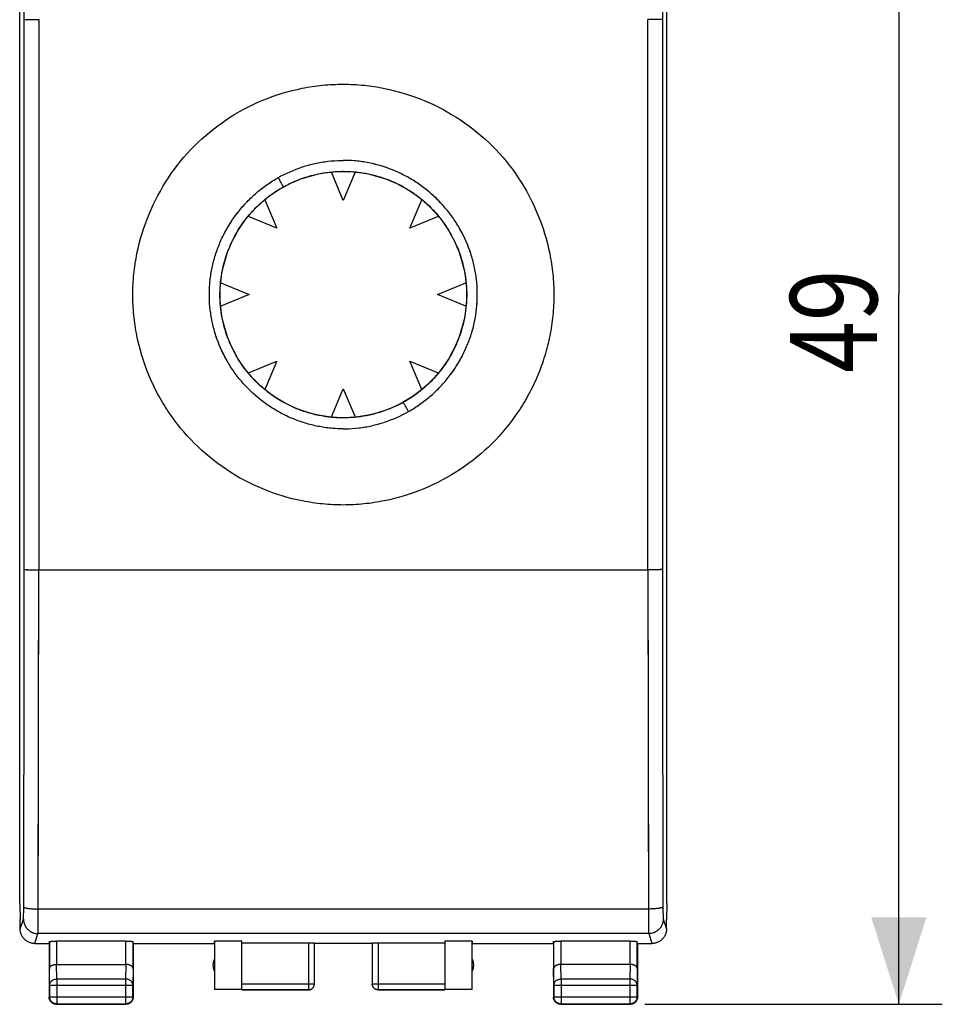
# Model space of a CAD drawing. Extents: x -35.2 to 43.1, y -24.3 to 43.4.
# Drawn here: x 11.3 to 43.1, y -24.3 to 9.7 of the extents above; entities that cross this region are included whole.
import ezdxf

# ---------------------------------------------------------------- set-up
doc = ezdxf.new("R2010")
doc.units = 0
doc.header["$LTSCALE"] = 16.335
doc.layers.get('0').update_dxf_attribs({"linetype": 'CONTINUOUS'})
doc.styles.get("Standard").update_dxf_attribs({"font": 'txt', "width": 0.8})
doc.dimstyles.new('DIMSTYLE_2', dxfattribs={"dimtxt": 3, "dimasz": 3, "dimexe": 0.18, "dimexo": 0.0625, "dimgap": 0.09, "dimtad": 1, "dimtxsty": 'STANDARD', "dimcen": 0.09, "dimazin": 3, "dimtfac": 1, "dimtofl": 0, "dimtmove": 0, "dimatfit": 3, "dimtolj": 1})

# ---------------------------------------------------------------- blocks, each defined once
blk = doc.blocks.new('*D3')
at = {"color": 7, "linetype": 'CONTINUOUS'}
for p, q in [((32.866, 24.689), (43.133, 24.689)), ((41.633, 24.689), (41.633, 0.189)), ((41.633, -24.311), (41.633, 0.189)), ((32.866, -24.311), (43.133, -24.311))]:
    blk.add_line(p, q, dxfattribs=at)
for points in [[(42.583, 21.689), (41.633, 24.689), (40.683, 21.689)], [(40.683, -21.311), (41.633, -24.311), (42.583, -21.311)]]:
    blk.add_solid(points, dxfattribs=at)
at = {"color": 7, "linetype": 'CONTINUOUS', "width": 0.785714}
blk.add_text('49', height=3, rotation=90, dxfattribs=at).set_placement((40.883, -2.514))

msp = doc.modelspace()

# ---------------------------------------------------------------- linework, layer by layer
at = {"color": 7, "linetype": 'CONTINUOUS'}
for p, q in [((11.3, -20.834), (11.3, 21.211)), ((33.633, -20.834), (33.633, 21.211)), ((22.466, 3.439), (22.062, 4.413)), ((22.87, 4.413), (22.466, 3.439)), ((19.763, 3.465), (20.168, 2.487)), ((24.764, 2.487), (25.17, 3.465)), ((20.168, 2.487), (19.196, 2.889)), ((25.737, 2.889), (24.764, 2.487)), ((18.242, 0.592), (19.216, 0.189)), ((25.716, 0.189), (26.69, 0.592)), ((19.216, 0.189), (18.242, -0.215)), ((26.69, -0.215), (25.716, 0.189)), ((19.196, -2.512), (20.168, -2.11)), ((20.168, -2.11), (19.763, -3.088)), ((24.764, -2.11), (25.737, -2.512)), ((25.17, -3.088), (24.764, -2.11)), ((22.062, -4.036), (22.466, -3.061)), ((22.466, -3.061), (22.87, -4.036)), ((11.3, -20.834), (11.316, -21.383)), ((33.633, -20.834), (33.616, -21.383)), ((11.316, -21.411), (11.316, -21.383)), ((11.316, -21.711), (11.316, -21.411)), ((33.617, -21.411), (33.616, -21.383)), ((33.617, -21.711), (33.617, -21.411)), ((11.816, -22.211), (12.316, -22.211)), ((12.316, -22.211), (12.323, -22.146)), ((12.316, -22.211), (12.316, -24.061)), ((12.323, -22.146), (12.323, -23.078)), ((14.959, -22.133), (12.573, -22.133)), ((15.209, -23.078), (15.209, -22.146)), ((15.216, -22.211), (15.209, -22.146)), ((15.216, -22.211), (18.016, -22.211)), ((15.216, -22.211), (15.216, -24.061)), ((18.016, -22.211), (18.025, -22.133)), ((18.966, -22.133), (18.025, -22.133)), ((18.025, -22.133), (18.025, -23.803)), ((18.966, -23.803), (18.966, -22.133)), ((18.966, -22.185), (21.266, -22.185)), ((21.466, -23.61), (21.466, -22.196)), ((23.466, -22.211), (21.466, -22.211)), ((23.466, -22.196), (23.466, -23.61)), ((23.666, -22.185), (25.966, -22.185)), ((26.907, -22.133), (25.966, -22.133)), ((25.966, -22.133), (25.966, -23.803)), ((26.907, -22.133), (26.916, -22.211)), ((26.907, -23.803), (26.907, -22.133)), ((26.916, -22.211), (29.716, -22.211)), ((29.716, -22.211), (29.723, -22.146)), ((29.716, -22.211), (29.716, -24.061)), ((29.723, -22.146), (29.723, -23.078)), ((32.359, -22.133), (29.973, -22.133)), ((32.609, -23.078), (32.609, -22.146)), ((32.616, -22.211), (32.609, -22.146)), ((32.616, -22.211), (33.117, -22.211)), ((32.616, -22.211), (32.616, -24.061)), ((12.573, -22.934), (14.959, -22.934)), ((32.359, -22.934), (29.973, -22.934)), ((12.329, -23.656), (12.329, -24.048)), ((15.203, -24.048), (15.203, -23.656)), ((29.729, -23.656), (29.729, -24.048)), ((32.603, -24.048), (32.603, -23.656)), ((18.966, -23.803), (18.025, -23.803)), ((18.966, -23.81), (21.266, -23.81)), ((21.266, -23.811), (18.966, -23.811)), ((23.666, -23.81), (25.966, -23.81)), ((25.966, -23.811), (23.666, -23.811)), ((26.907, -23.803), (25.966, -23.803)), ((12.566, -24.311), (14.966, -24.311)), ((12.579, -24.298), (14.953, -24.298)), ((29.966, -24.311), (32.366, -24.311)), ((29.979, -24.298), (32.353, -24.298))]:
    msp.add_line(p, q, dxfattribs=at)
at = {"color": 9, "linetype": 'CONTINUOUS'}
for p, q in [((11.955, 9.689), (11.955, -9.311)), ((32.977, -9.311), (32.977, 9.689)), ((11.938, -21.022), (11.955, -9.311)), ((11.955, -9.311), (32.977, -9.311)), ((32.977, -9.311), (32.994, -21.022)), ((32.994, -21.022), (11.938, -21.022)), ((11.317, -21.711), (11.43, -21.372)), ((33.502, -21.372), (33.615, -21.711)), ((11.817, -22.211), (11.93, -21.872)), ((33.002, -21.872), (11.93, -21.872)), ((33.002, -21.872), (33.116, -22.211)), ((12.573, -22.133), (12.573, -22.934)), ((14.959, -22.934), (14.959, -22.133)), ((21.266, -22.185), (21.266, -23.811)), ((23.666, -22.185), (23.666, -23.811)), ((29.973, -22.133), (29.973, -22.934)), ((32.359, -22.934), (32.359, -22.133)), ((12.329, -23.656), (12.323, -23.078)), ((12.579, -23.439), (12.574, -22.934)), ((14.958, -22.934), (14.953, -23.439)), ((15.209, -23.078), (15.203, -23.656)), ((29.729, -23.656), (29.723, -23.078)), ((29.979, -23.439), (29.974, -22.934)), ((32.358, -22.934), (32.353, -23.439)), ((32.609, -23.078), (32.603, -23.656)), ((14.953, -23.439), (12.579, -23.439)), ((12.579, -23.439), (12.579, -24.298)), ((14.953, -23.439), (14.953, -24.298)), ((32.353, -23.439), (29.979, -23.439)), ((29.979, -23.439), (29.979, -24.298)), ((32.353, -23.439), (32.353, -24.298)), ((12.329, -23.656), (15.203, -23.656)), ((18.966, -23.61), (21.466, -23.61)), ((23.466, -23.61), (25.966, -23.61)), ((29.729, -23.656), (32.603, -23.656)), ((12.329, -24.048), (12.316, -24.061)), ((12.329, -24.048), (15.203, -24.048)), ((15.203, -24.048), (15.216, -24.061)), ((29.729, -24.048), (29.716, -24.061)), ((29.729, -24.048), (32.603, -24.048)), ((32.603, -24.048), (32.616, -24.061)), ((12.579, -24.298), (12.566, -24.311)), ((14.953, -24.298), (14.966, -24.311)), ((29.979, -24.298), (29.966, -24.311)), ((32.353, -24.298), (32.366, -24.311))]:
    msp.add_line(p, q, dxfattribs=at)
at = {"color": 7, "linetype": 'CONTINUOUS'}
msp.add_circle((22.466, 0.189), 4.25, dxfattribs=at)
for centre, start, end in [((18.466, -22.961), 154.1581, 205.8419), ((26.466, -22.961), 334.1581, 25.8419)]:
    msp.add_arc(centre, 0.5, start, end, dxfattribs=at)
at = {"color": 9, "linetype": 'CONTINUOUS'}
for points, knots in [([(11.455, 9.679), (11.455, 10.458), (11.454, 12.016), (11.452, 14.351), (11.448, 16.681), (11.444, 19.005), (11.44, 20.552), (11.438, 21.325)], [0, 0, 0, 0, 0.200747, 0.401257, 0.601394, 0.80102, 1, 1, 1, 1]), ([(33.494, 21.325), (33.492, 20.552), (33.488, 19.005), (33.484, 16.681), (33.481, 14.351), (33.478, 12.016), (33.477, 10.458), (33.477, 9.679)], [0, 0, 0, 0, 0.19898, 0.398606, 0.598743, 0.799253, 1, 1, 1, 1]), ([(11.455, 9.679), (11.456, 9.68), (11.464, 9.68), (11.476, 9.682), (11.498, 9.683), (11.527, 9.684), (11.564, 9.685), (11.607, 9.686), (11.655, 9.687), (11.709, 9.687), (11.767, 9.688), (11.828, 9.688), (11.891, 9.689), (11.934, 9.689), (11.955, 9.689)], [0, 0, 0, 0, 0.010893, 0.038158, 0.081471, 0.14013, 0.213162, 0.299352, 0.397258, 0.505244, 0.621505, 0.744097, 0.87097, 1, 1, 1, 1]), ([(11.455, 9.679), (11.459, 9.684), (11.476, 9.68), (11.498, 9.684), (11.528, 9.684), (11.564, 9.685), (11.607, 9.686), (11.655, 9.687), (11.709, 9.687), (11.767, 9.688), (11.828, 9.688), (11.891, 9.689), (11.934, 9.689), (11.955, 9.689)], [0, 0, 0, 0, 0.038086, 0.081402, 0.140065, 0.213104, 0.299299, 0.397213, 0.505207, 0.621477, 0.744078, 0.87096, 1, 1, 1, 1]), ([(11.455, -9.302), (11.456, -7.72), (11.457, -4.557), (11.457, 0.189), (11.457, 4.934), (11.456, 8.097), (11.455, 9.679)], [0, 0, 0, 0, 0.249996, 0.5, 0.750004, 1, 1, 1, 1]), ([(33.477, 9.679), (33.476, 9.68), (33.468, 9.68), (33.456, 9.682), (33.434, 9.683), (33.405, 9.684), (33.368, 9.685), (33.326, 9.686), (33.277, 9.687), (33.223, 9.687), (33.165, 9.688), (33.104, 9.688), (33.041, 9.689), (32.999, 9.689), (32.977, 9.689)], [0, 0, 0, 0, 0.010893, 0.038158, 0.081471, 0.14013, 0.213162, 0.299352, 0.397258, 0.505244, 0.621505, 0.744097, 0.87097, 1, 1, 1, 1]), ([(33.477, 9.679), (33.473, 9.684), (33.456, 9.68), (33.434, 9.684), (33.405, 9.684), (33.369, 9.685), (33.326, 9.686), (33.277, 9.687), (33.223, 9.687), (33.165, 9.688), (33.104, 9.688), (33.041, 9.689), (32.999, 9.689), (32.977, 9.689)], [0, 0, 0, 0, 0.038086, 0.081402, 0.140065, 0.213104, 0.299299, 0.397213, 0.505207, 0.621477, 0.744078, 0.87096, 1, 1, 1, 1]), ([(33.477, 9.679), (33.476, 8.097), (33.476, 4.934), (33.475, 0.189), (33.476, -4.557), (33.476, -7.72), (33.477, -9.302)], [0, 0, 0, 0, 0.249996, 0.5, 0.750004, 1, 1, 1, 1]), ([(22.466, -7.075), (22.229, -7.075), (21.754, -7.051), (20.814, -6.911), (19.67, -6.566), (18.405, -5.89), (17.296, -4.98), (16.537, -4.054), (16.049, -3.238), (15.643, -2.378), (15.366, -1.462), (15.227, -0.522), (15.191, 0.19), (15.228, 0.901), (15.371, 1.84), (15.722, 2.981), (16.391, 4.246), (17.294, 5.356), (18.402, 6.263), (19.664, 6.94), (20.807, 7.288), (21.748, 7.428), (22.225, 7.452), (22.464, 7.452)], [0, 0, 0, 0, 0.031215, 0.062474, 0.125026, 0.187464, 0.250096, 0.312734, 0.343954, 0.375215, 0.437749, 0.469015, 0.500224, 0.531407, 0.562629, 0.625106, 0.687587, 0.749925, 0.812323, 0.874865, 0.937274, 0.96855, 1, 1, 1, 1]), ([(22.464, 7.452), (22.703, 7.452), (23.181, 7.427), (24.124, 7.284), (25.267, 6.933), (26.53, 6.26), (27.638, 5.356), (28.541, 4.248), (29.212, 2.985), (29.562, 1.843), (29.705, 0.9), (29.741, 0.184), (29.705, -0.531), (29.6, -1.238), (29.426, -1.93), (29.185, -2.601), (28.879, -3.246), (28.389, -4.061), (27.633, -4.984), (26.522, -5.886), (25.258, -6.556), (24.117, -6.906), (23.178, -7.05), (22.703, -7.074), (22.466, -7.075)], [0, 0, 0, 0, 0.031505, 0.06291, 0.125471, 0.187872, 0.250177, 0.312471, 0.374841, 0.437347, 0.468712, 0.500166, 0.531584, 0.562863, 0.594086, 0.625336, 0.656633, 0.687929, 0.750322, 0.812629, 0.875095, 0.937574, 0.968803, 1, 1, 1, 1]), ([(20.221, 4.229), (20.484, 4.377), (20.832, 4.531), (21.266, 4.662), (21.561, 4.735), (21.934, 4.798), (22.262, 4.821), (22.439, 4.823), (22.466, 4.823)], [0, 0, 0, 0, 0.385636, 0.48261, 0.580108, 0.773629, 0.965822, 1, 1, 1, 1]), ([(24.715, -3.849), (24.847, -3.775), (25.103, -3.613), (25.461, -3.334), (25.737, -3.075), (25.942, -2.852), (26.136, -2.619), (26.356, -2.312), (26.545, -1.985), (26.677, -1.713), (26.795, -1.435), (26.918, -1.077), (27.022, -0.636), (27.071, -0.261), (27.089, 0.041), (27.091, 0.344), (27.066, 0.72), (27.004, 1.092), (26.932, 1.386), (26.845, 1.676), (26.71, 2.029), (26.508, 2.435), (26.308, 2.755), (26.129, 3), (25.939, 3.235), (25.68, 3.511), (25.397, 3.761), (25.156, 3.946), (24.906, 4.117), (24.578, 4.309), (24.166, 4.499), (23.736, 4.648), (23.365, 4.737), (23.065, 4.785), (22.79, 4.815), (22.59, 4.823), (22.466, 4.823)], [0, 0, 0, 0, 0.037394, 0.074568, 0.111806, 0.130567, 0.14929, 0.186455, 0.22354, 0.242188, 0.260945, 0.298231, 0.335292, 0.372514, 0.39127, 0.409943, 0.447041, 0.484138, 0.502801, 0.521561, 0.558802, 0.595865, 0.633132, 0.651901, 0.67057, 0.707707, 0.744931, 0.763684, 0.782478, 0.819762, 0.856968, 0.894334, 0.931899, 0.950659, 0.969424, 1, 1, 1, 1]), ([(24.715, -3.849), (24.847, -3.775), (25.103, -3.613), (25.461, -3.334), (25.737, -3.075), (25.942, -2.852), (26.232, -2.504), (26.479, -2.121), (26.677, -1.713), (26.795, -1.435), (26.966, -0.934), (27.063, -0.411), (27.089, 0.041), (27.091, 0.344), (27.066, 0.72), (27.004, 1.092), (26.932, 1.386), (26.802, 1.82), (26.588, 2.307), (26.308, 2.755), (26.129, 3), (25.844, 3.352), (25.516, 3.67), (25.156, 3.946), (24.906, 4.118), (24.448, 4.385), (23.882, 4.613), (23.365, 4.737), (23.065, 4.785), (22.79, 4.815), (22.59, 4.823), (22.466, 4.823)], [0, 0, 0, 0, 0.03741, 0.074601, 0.111856, 0.130625, 0.149356, 0.223551, 0.242207, 0.260973, 0.298276, 0.3725, 0.391265, 0.409946, 0.44706, 0.484174, 0.502845, 0.521613, 0.595861, 0.633144, 0.651922, 0.670599, 0.744908, 0.76367, 0.782471, 0.819772, 0.894287, 0.931869, 0.950637, 0.96941, 1, 1, 1, 1]), ([(20.397, 3.908), (20.639, 4.043), (20.96, 4.182), (21.36, 4.3), (21.631, 4.366), (21.975, 4.423), (22.278, 4.443), (22.441, 4.445), (22.466, 4.445)], [0, 0, 0, 0, 0.385058, 0.481933, 0.57936, 0.772875, 0.9654, 1, 1, 1, 1]), ([(22.466, 4.445), (22.58, 4.445), (22.765, 4.437), (23.018, 4.411), (23.295, 4.367), (23.636, 4.288), (24.033, 4.153), (24.413, 3.981), (24.715, 3.807), (24.946, 3.65), (25.169, 3.482), (25.43, 3.253), (25.668, 2.999), (25.843, 2.782), (26.008, 2.557), (26.192, 2.261), (26.377, 1.886), (26.5, 1.56), (26.579, 1.292), (26.644, 1.022), (26.701, 0.678), (26.724, 0.331), (26.722, 0.053), (26.706, -0.226), (26.661, -0.572), (26.566, -0.978), (26.455, -1.309), (26.346, -1.566), (26.225, -1.817), (26.052, -2.118), (25.849, -2.401), (25.671, -2.615), (25.482, -2.821), (25.228, -3.059), (24.897, -3.314), (24.66, -3.461), (24.539, -3.529)], [0, 0, 0, 0, 0.030606, 0.049393, 0.068155, 0.105686, 0.14299, 0.180127, 0.217355, 0.236124, 0.254835, 0.292003, 0.329126, 0.347796, 0.366571, 0.40386, 0.440952, 0.478228, 0.497005, 0.515687, 0.552825, 0.589975, 0.608672, 0.627448, 0.664704, 0.701795, 0.739109, 0.757878, 0.776535, 0.813645, 0.850833, 0.86956, 0.888319, 0.925527, 0.962634, 1, 1, 1, 1]), ([(22.466, 4.445), (22.58, 4.445), (22.765, 4.437), (23.018, 4.411), (23.295, 4.367), (23.771, 4.257), (24.293, 4.051), (24.715, 3.807), (24.946, 3.65), (25.279, 3.399), (25.581, 3.107), (25.843, 2.782), (26.008, 2.557), (26.265, 2.143), (26.461, 1.693), (26.579, 1.292), (26.644, 1.022), (26.701, 0.678), (26.724, 0.331), (26.722, 0.053), (26.698, -0.364), (26.611, -0.847), (26.455, -1.308), (26.346, -1.566), (26.165, -1.941), (25.938, -2.295), (25.671, -2.615), (25.482, -2.821), (25.228, -3.059), (24.897, -3.314), (24.66, -3.461), (24.539, -3.529)], [0, 0, 0, 0, 0.03062, 0.049415, 0.068186, 0.105734, 0.180118, 0.217362, 0.23614, 0.25486, 0.329094, 0.347773, 0.366557, 0.403862, 0.478173, 0.496959, 0.515649, 0.552804, 0.589971, 0.608676, 0.62746, 0.701751, 0.739082, 0.757859, 0.776524, 0.850766, 0.869502, 0.888268, 0.925493, 0.962618, 1, 1, 1, 1]), ([(22.466, -4.446), (22.343, -4.446), (22.145, -4.438), (21.872, -4.408), (21.572, -4.36), (21.2, -4.272), (20.769, -4.123), (20.355, -3.933), (19.963, -3.704), (19.473, -3.349), (19.035, -2.925), (18.712, -2.506), (18.545, -2.253), (18.315, -1.863), (18.132, -1.446), (18.002, -1.012), (17.93, -0.718), (17.842, -0.197), (17.832, 0.335), (17.88, 0.785), (17.927, 1.084), (18.013, 1.451), (18.136, 1.808), (18.254, 2.087), (18.452, 2.494), (18.74, 2.942), (19.089, 3.34), (19.304, 3.554), (19.53, 3.758), (19.771, 3.945), (20.025, 4.113), (20.155, 4.191), (20.221, 4.229)], [0, 0, 0, 0, 0.030255, 0.048902, 0.067679, 0.105224, 0.142816, 0.180093, 0.217267, 0.254706, 0.32915, 0.366344, 0.385088, 0.403801, 0.477967, 0.49661, 0.515364, 0.552643, 0.626799, 0.645549, 0.664223, 0.701335, 0.73844, 0.757108, 0.77587, 0.85012, 0.887421, 0.906222, 0.924976, 0.962457, 0.981263, 1, 1, 1, 1]), ([(22.466, -4.446), (22.343, -4.446), (22.145, -4.438), (21.872, -4.408), (21.572, -4.36), (21.2, -4.272), (20.769, -4.123), (20.355, -3.933), (19.963, -3.704), (19.473, -3.349), (19.035, -2.925), (18.712, -2.506), (18.545, -2.253), (18.391, -1.992), (18.223, -1.654), (18.089, -1.302), (18.002, -1.012), (17.93, -0.718), (17.867, -0.345), (17.836, 0.107), (17.848, 0.484), (17.88, 0.785), (17.927, 1.084), (18.013, 1.451), (18.136, 1.808), (18.254, 2.087), (18.386, 2.359), (18.576, 2.687), (18.84, 3.055), (19.089, 3.34), (19.304, 3.554), (19.53, 3.758), (19.771, 3.945), (20.025, 4.113), (20.155, 4.191), (20.221, 4.229)], [0, 0, 0, 0, 0.030247, 0.048889, 0.067661, 0.105196, 0.142778, 0.180045, 0.217208, 0.254637, 0.329061, 0.366246, 0.384985, 0.403693, 0.440848, 0.477927, 0.496565, 0.515314, 0.552582, 0.589618, 0.626811, 0.645557, 0.664226, 0.701327, 0.738423, 0.757085, 0.775843, 0.813087, 0.85016, 0.887451, 0.906247, 0.924996, 0.962467, 0.981268, 1, 1, 1, 1]), ([(20.397, 3.908), (20.397, 3.909), (20.396, 3.911), (20.394, 3.916), (20.389, 3.923), (20.384, 3.933), (20.377, 3.946), (20.365, 3.968), (20.347, 4.002), (20.321, 4.049), (20.291, 4.104), (20.263, 4.153), (20.24, 4.196), (20.228, 4.218), (20.221, 4.229)], [0, 0, 0, 0, 0.005457, 0.019739, 0.042741, 0.074343, 0.114387, 0.162571, 0.281986, 0.429613, 0.601507, 0.79331, 0.895119, 1, 1, 1, 1]), ([(22.466, -4.068), (22.353, -4.068), (22.17, -4.06), (21.918, -4.034), (21.641, -3.991), (21.299, -3.912), (20.902, -3.777), (20.521, -3.605), (20.159, -3.396), (19.706, -3.072), (19.303, -2.683), (19.006, -2.297), (18.852, -2.063), (18.64, -1.704), (18.473, -1.319), (18.355, -0.919), (18.289, -0.647), (18.209, -0.167), (18.2, 0.324), (18.244, 0.739), (18.287, 1.014), (18.365, 1.353), (18.476, 1.683), (18.585, 1.94), (18.766, 2.316), (19.031, 2.728), (19.351, 3.095), (19.55, 3.292), (19.759, 3.478), (19.981, 3.649), (20.215, 3.803), (20.336, 3.874), (20.397, 3.908)], [0, 0, 0, 0, 0.030337, 0.048993, 0.067765, 0.105277, 0.1428, 0.180007, 0.217115, 0.254484, 0.328867, 0.366077, 0.384837, 0.403563, 0.47777, 0.496428, 0.515198, 0.55251, 0.62677, 0.645546, 0.664242, 0.701392, 0.738531, 0.757214, 0.775992, 0.850269, 0.88756, 0.906347, 0.92508, 0.962502, 0.981287, 1, 1, 1, 1]), ([(22.466, -4.068), (22.353, -4.068), (22.17, -4.06), (21.918, -4.034), (21.641, -3.991), (21.299, -3.912), (20.902, -3.777), (20.521, -3.605), (20.159, -3.396), (19.706, -3.072), (19.303, -2.683), (19.006, -2.297), (18.852, -2.063), (18.711, -1.823), (18.556, -1.511), (18.434, -1.186), (18.355, -0.919), (18.289, -0.648), (18.232, -0.304), (18.203, 0.113), (18.215, 0.461), (18.244, 0.739), (18.287, 1.014), (18.365, 1.353), (18.476, 1.683), (18.585, 1.94), (18.706, 2.191), (18.879, 2.493), (19.122, 2.833), (19.351, 3.096), (19.55, 3.292), (19.759, 3.478), (19.981, 3.649), (20.215, 3.803), (20.336, 3.874), (20.397, 3.908)], [0, 0, 0, 0, 0.030328, 0.04898, 0.067747, 0.105248, 0.142762, 0.179958, 0.217057, 0.254416, 0.328778, 0.365978, 0.384733, 0.403454, 0.44063, 0.477731, 0.496384, 0.515148, 0.552451, 0.589533, 0.626781, 0.645551, 0.664243, 0.701382, 0.738511, 0.75719, 0.775962, 0.813227, 0.85031, 0.887591, 0.906372, 0.9251, 0.962512, 0.981292, 1, 1, 1, 1]), ([(24.539, -3.529), (24.296, -3.664), (23.911, -3.832), (23.44, -3.959), (23.166, -4.012), (22.89, -4.051), (22.656, -4.066), (22.491, -4.068), (22.466, -4.068)], [0, 0, 0, 0, 0.385322, 0.578065, 0.675236, 0.772245, 0.964822, 1, 1, 1, 1]), ([(24.714, -3.849), (24.708, -3.838), (24.696, -3.816), (24.672, -3.774), (24.645, -3.724), (24.615, -3.67), (24.589, -3.623), (24.571, -3.589), (24.559, -3.567), (24.552, -3.554), (24.546, -3.544), (24.542, -3.537), (24.54, -3.532), (24.539, -3.53), (24.539, -3.529)], [0, 0, 0, 0, 0.104899, 0.206724, 0.398555, 0.570463, 0.718086, 0.837481, 0.885651, 0.925684, 0.957277, 0.980271, 0.994549, 1, 1, 1, 1]), ([(22.466, -4.446), (22.494, -4.446), (22.671, -4.444), (22.925, -4.426), (23.225, -4.383), (23.522, -4.324), (24.033, -4.183), (24.451, -3.998), (24.715, -3.849)], [0, 0, 0, 0, 0.03507, 0.227067, 0.323976, 0.421137, 0.614033, 1, 1, 1, 1]), ([(11.438, -20.948), (11.44, -20.175), (11.444, -18.628), (11.448, -16.304), (11.452, -13.973), (11.454, -11.639), (11.455, -10.081), (11.455, -9.302)], [0, 0, 0, 0, 0.198979, 0.398606, 0.598743, 0.799253, 1, 1, 1, 1]), ([(11.455, -9.302), (11.456, -9.303), (11.464, -9.303), (11.476, -9.305), (11.498, -9.306), (11.527, -9.307), (11.564, -9.308), (11.607, -9.309), (11.655, -9.309), (11.709, -9.31), (11.767, -9.311), (11.828, -9.311), (11.891, -9.311), (11.934, -9.311), (11.955, -9.311)], [0, 0, 0, 0, 0.010893, 0.038158, 0.081471, 0.14013, 0.213162, 0.299352, 0.397258, 0.505244, 0.621505, 0.744097, 0.87097, 1, 1, 1, 1]), ([(11.455, -9.302), (11.459, -9.307), (11.476, -9.303), (11.498, -9.306), (11.528, -9.306), (11.564, -9.308), (11.607, -9.309), (11.655, -9.309), (11.709, -9.31), (11.767, -9.311), (11.828, -9.311), (11.891, -9.311), (11.934, -9.311), (11.955, -9.311)], [0, 0, 0, 0, 0.038086, 0.081402, 0.140065, 0.213104, 0.299299, 0.397213, 0.505207, 0.621477, 0.744078, 0.87096, 1, 1, 1, 1]), ([(11.938, -21.022), (11.94, -20.245), (11.944, -18.689), (11.948, -16.352), (11.952, -14.009), (11.954, -11.661), (11.955, -10.095), (11.955, -9.311)], [0, 0, 0, 0, 0.19898, 0.398606, 0.598743, 0.799253, 1, 1, 1, 1]), ([(33.477, -9.302), (33.476, -9.303), (33.468, -9.303), (33.456, -9.305), (33.434, -9.306), (33.405, -9.307), (33.368, -9.308), (33.326, -9.309), (33.277, -9.309), (33.223, -9.31), (33.165, -9.311), (33.104, -9.311), (33.041, -9.311), (32.999, -9.311), (32.977, -9.311)], [0, 0, 0, 0, 0.010893, 0.038158, 0.081471, 0.14013, 0.213162, 0.299352, 0.397258, 0.505244, 0.621505, 0.744097, 0.87097, 1, 1, 1, 1]), ([(33.477, -9.302), (33.473, -9.307), (33.456, -9.303), (33.434, -9.306), (33.405, -9.306), (33.369, -9.308), (33.326, -9.309), (33.277, -9.309), (33.223, -9.31), (33.165, -9.311), (33.104, -9.311), (33.041, -9.311), (32.999, -9.311), (32.977, -9.311)], [0, 0, 0, 0, 0.038086, 0.081402, 0.140065, 0.213104, 0.299299, 0.397213, 0.505207, 0.621477, 0.744078, 0.87096, 1, 1, 1, 1]), ([(32.977, -9.311), (32.977, -10.095), (32.978, -11.661), (32.981, -14.009), (32.984, -16.352), (32.989, -18.689), (32.992, -20.245), (32.994, -21.022)], [0, 0, 0, 0, 0.200747, 0.401257, 0.601394, 0.80102, 1, 1, 1, 1]), ([(33.477, -9.302), (33.477, -10.081), (33.478, -11.639), (33.481, -13.973), (33.484, -16.304), (33.488, -18.628), (33.492, -20.175), (33.494, -20.948)], [0, 0, 0, 0, 0.200747, 0.401257, 0.601394, 0.801021, 1, 1, 1, 1]), ([(11.43, -21.372), (11.43, -21.371), (11.431, -21.366), (11.432, -21.356), (11.432, -21.342), (11.433, -21.323), (11.434, -21.3), (11.435, -21.273), (11.435, -21.242), (11.436, -21.208), (11.436, -21.17), (11.437, -21.13), (11.437, -21.087), (11.438, -21.042), (11.438, -20.995), (11.438, -20.964), (11.438, -20.948)], [0, 0, 0, 0, 0.011807, 0.034636, 0.068327, 0.112572, 0.166955, 0.23096, 0.303979, 0.385315, 0.474193, 0.569765, 0.671121, 0.777294, 0.887268, 1, 1, 1, 1]), ([(11.43, -21.372), (11.431, -21.368), (11.431, -21.358), (11.433, -21.342), (11.433, -21.323), (11.434, -21.3), (11.435, -21.273), (11.435, -21.242), (11.436, -21.208), (11.436, -21.17), (11.437, -21.13), (11.437, -21.087), (11.438, -21.042), (11.438, -20.995), (11.438, -20.964), (11.438, -20.948)], [0, 0, 0, 0, 0.03461, 0.068301, 0.112548, 0.166932, 0.230939, 0.30396, 0.385298, 0.474178, 0.569754, 0.671112, 0.777287, 0.887265, 1, 1, 1, 1]), ([(11.438, -20.948), (11.438, -20.951), (11.444, -20.959), (11.459, -20.968), (11.481, -20.977), (11.51, -20.985), (11.546, -20.993), (11.589, -21), (11.638, -21.007), (11.692, -21.012), (11.75, -21.016), (11.811, -21.02), (11.874, -21.022), (11.916, -21.022), (11.938, -21.022)], [0, 0, 0, 0, 0.021371, 0.053559, 0.099229, 0.158689, 0.231414, 0.316439, 0.412494, 0.51808, 0.631508, 0.750946, 0.874449, 1, 1, 1, 1]), ([(11.438, -20.948), (11.438, -20.951), (11.444, -20.959), (11.459, -20.968), (11.481, -20.977), (11.51, -20.985), (11.546, -20.993), (11.589, -21), (11.638, -21.007), (11.692, -21.012), (11.75, -21.016), (11.811, -21.02), (11.874, -21.022), (11.916, -21.022), (11.938, -21.022)], [0, 0, 0, 0, 0.021371, 0.053559, 0.099229, 0.158689, 0.231414, 0.316439, 0.412494, 0.51808, 0.631508, 0.750946, 0.874449, 1, 1, 1, 1]), ([(11.93, -21.872), (11.93, -21.868), (11.931, -21.859), (11.932, -21.839), (11.932, -21.811), (11.933, -21.773), (11.934, -21.727), (11.935, -21.673), (11.935, -21.611), (11.936, -21.542), (11.936, -21.467), (11.937, -21.386), (11.937, -21.3), (11.938, -21.21), (11.938, -21.117), (11.938, -21.054), (11.938, -21.022)], [0, 0, 0, 0, 0.011669, 0.034433, 0.068087, 0.112315, 0.166694, 0.230707, 0.303742, 0.385102, 0.474009, 0.569616, 0.671009, 0.77722, 0.887233, 1, 1, 1, 1]), ([(11.93, -21.872), (11.93, -21.868), (11.931, -21.859), (11.932, -21.839), (11.932, -21.811), (11.933, -21.773), (11.934, -21.727), (11.935, -21.673), (11.935, -21.611), (11.936, -21.542), (11.936, -21.467), (11.937, -21.386), (11.937, -21.3), (11.938, -21.21), (11.938, -21.117), (11.938, -21.054), (11.938, -21.022)], [0, 0, 0, 0, 0.011669, 0.034433, 0.068087, 0.112315, 0.166694, 0.230707, 0.303742, 0.385102, 0.474009, 0.569616, 0.671009, 0.77722, 0.887233, 1, 1, 1, 1]), ([(33.494, -20.948), (33.494, -20.951), (33.488, -20.959), (33.474, -20.968), (33.452, -20.977), (33.422, -20.985), (33.386, -20.993), (33.343, -21), (33.294, -21.007), (33.24, -21.012), (33.183, -21.016), (33.122, -21.02), (33.058, -21.022), (33.016, -21.022), (32.994, -21.022)], [0, 0, 0, 0, 0.021371, 0.053559, 0.099229, 0.158689, 0.231414, 0.316439, 0.412494, 0.51808, 0.631509, 0.750946, 0.874449, 1, 1, 1, 1]), ([(33.494, -20.948), (33.494, -20.951), (33.488, -20.959), (33.474, -20.968), (33.452, -20.977), (33.422, -20.985), (33.386, -20.993), (33.343, -21), (33.294, -21.007), (33.24, -21.012), (33.183, -21.016), (33.122, -21.02), (33.058, -21.022), (33.016, -21.022), (32.994, -21.022)], [0, 0, 0, 0, 0.021371, 0.053559, 0.099229, 0.158689, 0.231414, 0.316439, 0.412494, 0.51808, 0.631509, 0.750946, 0.874449, 1, 1, 1, 1]), ([(32.994, -21.022), (32.994, -21.054), (32.994, -21.117), (32.995, -21.21), (32.995, -21.3), (32.995, -21.386), (32.996, -21.467), (32.996, -21.542), (32.997, -21.611), (32.998, -21.673), (32.998, -21.727), (32.999, -21.773), (33, -21.811), (33.001, -21.839), (33.001, -21.859), (33.002, -21.868), (33.002, -21.872)], [0, 0, 0, 0, 0.112767, 0.22278, 0.328991, 0.430384, 0.525991, 0.614898, 0.696258, 0.769293, 0.833306, 0.887685, 0.931913, 0.965567, 0.988331, 1, 1, 1, 1]), ([(32.994, -21.022), (32.994, -21.054), (32.994, -21.117), (32.995, -21.21), (32.995, -21.3), (32.995, -21.386), (32.996, -21.467), (32.996, -21.542), (32.997, -21.611), (32.998, -21.673), (32.998, -21.727), (32.999, -21.773), (33, -21.811), (33.001, -21.839), (33.001, -21.859), (33.002, -21.868), (33.002, -21.872)], [0, 0, 0, 0, 0.112767, 0.22278, 0.328991, 0.430384, 0.525991, 0.614898, 0.696258, 0.769293, 0.833306, 0.887685, 0.931913, 0.965567, 0.988331, 1, 1, 1, 1]), ([(33.494, -20.948), (33.494, -20.964), (33.494, -20.995), (33.495, -21.042), (33.495, -21.087), (33.495, -21.13), (33.496, -21.17), (33.496, -21.208), (33.497, -21.242), (33.498, -21.273), (33.498, -21.3), (33.499, -21.323), (33.5, -21.342), (33.501, -21.356), (33.501, -21.366), (33.502, -21.371), (33.502, -21.372)], [0, 0, 0, 0, 0.112752, 0.222744, 0.328933, 0.430303, 0.525887, 0.614773, 0.696113, 0.769132, 0.833133, 0.887508, 0.93174, 0.965413, 0.988219, 1, 1, 1, 1]), ([(33.494, -20.948), (33.494, -20.964), (33.494, -20.995), (33.495, -21.042), (33.495, -21.087), (33.495, -21.13), (33.496, -21.17), (33.496, -21.208), (33.497, -21.242), (33.498, -21.273), (33.498, -21.3), (33.499, -21.323), (33.5, -21.342), (33.501, -21.358), (33.501, -21.368), (33.502, -21.372)], [0, 0, 0, 0, 0.112755, 0.22275, 0.328942, 0.430315, 0.525902, 0.61479, 0.696132, 0.769153, 0.833156, 0.887532, 0.931765, 0.965439, 1, 1, 1, 1]), ([(11.43, -21.372), (11.43, -21.392), (11.432, -21.433), (11.443, -21.492), (11.461, -21.55), (11.486, -21.605), (11.518, -21.657), (11.555, -21.704), (11.598, -21.747), (11.645, -21.784), (11.697, -21.815), (11.752, -21.84), (11.81, -21.858), (11.869, -21.869), (11.91, -21.872), (11.93, -21.872)], [0, 0, 0, 0, 0.076858, 0.153728, 0.23061, 0.307505, 0.384415, 0.461339, 0.538275, 0.615221, 0.692175, 0.769133, 0.846092, 0.923049, 1, 1, 1, 1]), ([(33.502, -21.372), (33.502, -21.392), (33.5, -21.433), (33.489, -21.492), (33.471, -21.55), (33.446, -21.605), (33.415, -21.657), (33.377, -21.704), (33.335, -21.747), (33.287, -21.784), (33.235, -21.815), (33.18, -21.84), (33.122, -21.858), (33.063, -21.869), (33.023, -21.872), (33.002, -21.872)], [0, 0, 0, 0, 0.076858, 0.153728, 0.23061, 0.307506, 0.384416, 0.461339, 0.538275, 0.615221, 0.692174, 0.769132, 0.846091, 0.923048, 1, 1, 1, 1]), ([(12.329, -23.656), (12.329, -23.645), (12.331, -23.625), (12.339, -23.594), (12.351, -23.565), (12.369, -23.538), (12.39, -23.513), (12.415, -23.492), (12.444, -23.473), (12.475, -23.458), (12.509, -23.447), (12.544, -23.441), (12.567, -23.439), (12.579, -23.439)], [0, 0, 0, 0, 0.084235, 0.169128, 0.25512, 0.342606, 0.431836, 0.522916, 0.615796, 0.710292, 0.806099, 0.90282, 1, 1, 1, 1]), ([(15.203, -23.656), (15.203, -23.645), (15.201, -23.625), (15.193, -23.594), (15.181, -23.565), (15.164, -23.538), (15.142, -23.513), (15.117, -23.492), (15.088, -23.473), (15.057, -23.458), (15.023, -23.447), (14.989, -23.441), (14.965, -23.439), (14.953, -23.439)], [0, 0, 0, 0, 0.08429, 0.169183, 0.255173, 0.342654, 0.431879, 0.522951, 0.615825, 0.710313, 0.806113, 0.902827, 1, 1, 1, 1]), ([(29.729, -23.656), (29.729, -23.645), (29.731, -23.625), (29.739, -23.594), (29.751, -23.565), (29.769, -23.538), (29.79, -23.513), (29.815, -23.492), (29.844, -23.473), (29.875, -23.458), (29.909, -23.447), (29.944, -23.441), (29.967, -23.439), (29.979, -23.439)], [0, 0, 0, 0, 0.08429, 0.169183, 0.255173, 0.342654, 0.431879, 0.522951, 0.615825, 0.710313, 0.806113, 0.902827, 1, 1, 1, 1]), ([(32.603, -23.656), (32.603, -23.645), (32.601, -23.625), (32.593, -23.594), (32.581, -23.565), (32.564, -23.538), (32.542, -23.513), (32.517, -23.492), (32.488, -23.473), (32.457, -23.458), (32.423, -23.447), (32.389, -23.441), (32.365, -23.439), (32.353, -23.439)], [0, 0, 0, 0, 0.084292, 0.169186, 0.255179, 0.342661, 0.431888, 0.522963, 0.615839, 0.71033, 0.806131, 0.902847, 1, 1, 1, 1]), ([(23.666, -23.81), (23.657, -23.81), (23.638, -23.808), (23.61, -23.802), (23.583, -23.792), (23.558, -23.778), (23.535, -23.761), (23.514, -23.741), (23.497, -23.718), (23.484, -23.693), (23.474, -23.666), (23.467, -23.638), (23.466, -23.619), (23.466, -23.61)], [0, 0, 0, 0, 0.09091, 0.18182, 0.272729, 0.363639, 0.454548, 0.545457, 0.636366, 0.727275, 0.818183, 0.909092, 1, 1, 1, 1])]:
    msp.add_open_spline(points, degree=3, knots=knots, dxfattribs=at)
at = {"color": 7, "linetype": 'CONTINUOUS'}
for points, knots in [([(11.817, -22.211), (11.797, -22.211), (11.756, -22.209), (11.697, -22.198), (11.639, -22.18), (11.584, -22.155), (11.532, -22.124), (11.485, -22.087), (11.442, -22.044), (11.404, -21.996), (11.373, -21.944), (11.348, -21.889), (11.33, -21.831), (11.319, -21.772), (11.317, -21.731), (11.317, -21.711)], [0, 0, 0, 0, 0.076613, 0.15364, 0.230464, 0.307108, 0.384239, 0.461292, 0.537923, 0.615013, 0.692238, 0.769019, 0.845991, 0.92319, 1, 1, 1, 1]), ([(33.615, -21.711), (33.615, -21.731), (33.613, -21.772), (33.602, -21.831), (33.584, -21.889), (33.559, -21.944), (33.528, -21.996), (33.49, -22.044), (33.448, -22.087), (33.4, -22.124), (33.348, -22.155), (33.293, -22.18), (33.235, -22.198), (33.176, -22.209), (33.136, -22.211), (33.116, -22.211)], [0, 0, 0, 0, 0.07681, 0.154009, 0.230981, 0.307762, 0.384987, 0.462077, 0.538708, 0.615761, 0.692892, 0.769536, 0.84636, 0.923387, 1, 1, 1, 1]), ([(12.323, -22.146), (12.324, -22.142), (12.336, -22.143), (12.347, -22.14), (12.365, -22.139), (12.386, -22.137), (12.411, -22.136), (12.44, -22.135), (12.471, -22.134), (12.504, -22.133), (12.538, -22.133), (12.562, -22.133), (12.573, -22.133)], [0, 0, 0, 0, 0.044266, 0.094834, 0.163671, 0.249051, 0.34982, 0.463291, 0.587903, 0.720455, 0.858884, 1, 1, 1, 1]), ([(14.959, -22.133), (14.971, -22.133), (14.994, -22.133), (15.028, -22.133), (15.062, -22.134), (15.093, -22.135), (15.121, -22.136), (15.146, -22.137), (15.167, -22.139), (15.185, -22.14), (15.196, -22.143), (15.208, -22.142), (15.209, -22.146)], [0, 0, 0, 0, 0.141116, 0.279545, 0.412097, 0.536709, 0.65018, 0.750949, 0.836329, 0.905166, 0.955734, 1, 1, 1, 1]), ([(21.266, -22.185), (21.277, -22.185), (21.297, -22.185), (21.327, -22.186), (21.356, -22.186), (21.383, -22.187), (21.406, -22.188), (21.426, -22.189), (21.444, -22.19), (21.454, -22.193), (21.466, -22.192), (21.466, -22.196)], [0, 0, 0, 0, 0.155718, 0.307636, 0.452027, 0.585364, 0.704375, 0.806153, 0.8882, 0.948573, 1, 1, 1, 1]), ([(23.466, -22.196), (23.466, -22.192), (23.478, -22.193), (23.489, -22.19), (23.506, -22.189), (23.526, -22.188), (23.55, -22.187), (23.576, -22.186), (23.605, -22.186), (23.635, -22.185), (23.656, -22.185), (23.666, -22.185)], [0, 0, 0, 0, 0.051427, 0.1118, 0.193847, 0.295625, 0.414636, 0.547973, 0.692364, 0.844282, 1, 1, 1, 1]), ([(29.723, -22.146), (29.724, -22.142), (29.736, -22.143), (29.747, -22.14), (29.765, -22.139), (29.786, -22.137), (29.811, -22.136), (29.84, -22.135), (29.871, -22.134), (29.904, -22.133), (29.938, -22.133), (29.962, -22.133), (29.973, -22.133)], [0, 0, 0, 0, 0.044266, 0.094834, 0.163671, 0.249051, 0.34982, 0.463291, 0.587903, 0.720455, 0.858884, 1, 1, 1, 1]), ([(32.359, -22.133), (32.371, -22.133), (32.394, -22.133), (32.428, -22.133), (32.462, -22.134), (32.493, -22.135), (32.521, -22.136), (32.546, -22.137), (32.567, -22.139), (32.585, -22.14), (32.596, -22.143), (32.608, -22.142), (32.609, -22.146)], [0, 0, 0, 0, 0.141116, 0.279545, 0.412097, 0.536709, 0.65018, 0.750949, 0.836329, 0.905166, 0.955734, 1, 1, 1, 1]), ([(12.323, -23.078), (12.323, -23.074), (12.324, -23.064), (12.328, -23.05), (12.334, -23.037), (12.343, -23.023), (12.353, -23.01), (12.367, -22.998), (12.382, -22.986), (12.4, -22.975), (12.42, -22.965), (12.442, -22.956), (12.465, -22.948), (12.491, -22.942), (12.517, -22.938), (12.545, -22.935), (12.564, -22.934), (12.574, -22.934)], [0, 0, 0, 0, 0.043881, 0.089103, 0.136453, 0.186636, 0.240242, 0.297723, 0.359395, 0.425436, 0.495896, 0.5707, 0.64965, 0.732428, 0.818601, 0.907623, 1, 1, 1, 1]), ([(12.323, -23.078), (12.323, -23.074), (12.324, -23.064), (12.328, -23.05), (12.334, -23.037), (12.343, -23.023), (12.353, -23.01), (12.367, -22.998), (12.382, -22.986), (12.4, -22.975), (12.42, -22.965), (12.442, -22.956), (12.465, -22.948), (12.491, -22.942), (12.517, -22.938), (12.545, -22.935), (12.564, -22.934), (12.574, -22.934)], [0, 0, 0, 0, 0.043881, 0.089103, 0.136453, 0.186636, 0.240242, 0.297723, 0.359395, 0.425436, 0.495896, 0.5707, 0.64965, 0.732428, 0.818601, 0.907623, 1, 1, 1, 1]), ([(15.209, -23.078), (15.209, -23.074), (15.208, -23.064), (15.204, -23.05), (15.198, -23.037), (15.19, -23.023), (15.179, -23.01), (15.166, -22.998), (15.15, -22.986), (15.132, -22.975), (15.113, -22.965), (15.091, -22.956), (15.067, -22.948), (15.042, -22.942), (15.015, -22.938), (14.987, -22.935), (14.968, -22.934), (14.958, -22.934)], [0, 0, 0, 0, 0.043881, 0.089103, 0.136453, 0.186636, 0.240242, 0.297723, 0.359395, 0.425436, 0.495896, 0.5707, 0.64965, 0.732428, 0.818601, 0.907623, 1, 1, 1, 1]), ([(15.209, -23.078), (15.209, -23.074), (15.208, -23.064), (15.204, -23.05), (15.198, -23.037), (15.19, -23.023), (15.179, -23.01), (15.166, -22.998), (15.15, -22.986), (15.132, -22.975), (15.113, -22.965), (15.091, -22.956), (15.067, -22.948), (15.042, -22.942), (15.015, -22.938), (14.987, -22.935), (14.968, -22.934), (14.958, -22.934)], [0, 0, 0, 0, 0.043881, 0.089103, 0.136453, 0.186636, 0.240242, 0.297723, 0.359395, 0.425436, 0.495896, 0.5707, 0.64965, 0.732428, 0.818601, 0.907623, 1, 1, 1, 1]), ([(29.973, -22.934), (29.964, -22.934), (29.945, -22.935), (29.917, -22.938), (29.89, -22.942), (29.865, -22.948), (29.841, -22.956), (29.82, -22.965), (29.8, -22.975), (29.782, -22.986), (29.767, -22.998), (29.753, -23.01), (29.743, -23.023), (29.734, -23.037), (29.728, -23.05), (29.724, -23.064), (29.723, -23.074), (29.723, -23.078)], [0, 0, 0, 0, 0.090538, 0.179909, 0.266325, 0.34926, 0.428302, 0.503156, 0.573647, 0.639717, 0.70143, 0.758973, 0.812667, 0.862969, 0.91047, 0.955882, 1, 1, 1, 1]), ([(29.973, -22.934), (29.964, -22.934), (29.945, -22.935), (29.917, -22.938), (29.89, -22.942), (29.865, -22.948), (29.841, -22.956), (29.82, -22.965), (29.8, -22.975), (29.782, -22.986), (29.767, -22.998), (29.753, -23.01), (29.743, -23.023), (29.734, -23.037), (29.728, -23.05), (29.724, -23.064), (29.723, -23.074), (29.723, -23.078)], [0, 0, 0, 0, 0.090538, 0.179909, 0.266325, 0.34926, 0.428302, 0.503156, 0.573647, 0.639717, 0.70143, 0.758973, 0.812667, 0.862969, 0.91047, 0.955882, 1, 1, 1, 1]), ([(32.609, -23.078), (32.609, -23.074), (32.608, -23.064), (32.604, -23.05), (32.598, -23.037), (32.59, -23.023), (32.579, -23.01), (32.566, -22.998), (32.55, -22.986), (32.532, -22.975), (32.513, -22.965), (32.491, -22.956), (32.467, -22.948), (32.442, -22.942), (32.415, -22.938), (32.387, -22.935), (32.368, -22.934), (32.358, -22.934)], [0, 0, 0, 0, 0.043881, 0.089103, 0.136453, 0.186636, 0.240242, 0.297723, 0.359395, 0.425436, 0.495896, 0.5707, 0.64965, 0.732428, 0.818601, 0.907623, 1, 1, 1, 1]), ([(32.609, -23.078), (32.609, -23.074), (32.608, -23.064), (32.604, -23.05), (32.598, -23.037), (32.59, -23.023), (32.579, -23.01), (32.566, -22.998), (32.55, -22.986), (32.532, -22.975), (32.513, -22.965), (32.491, -22.956), (32.467, -22.948), (32.442, -22.942), (32.415, -22.938), (32.387, -22.935), (32.368, -22.934), (32.358, -22.934)], [0, 0, 0, 0, 0.043881, 0.089103, 0.136453, 0.186636, 0.240242, 0.297723, 0.359395, 0.425436, 0.495896, 0.5707, 0.64965, 0.732428, 0.818601, 0.907623, 1, 1, 1, 1]), ([(21.266, -23.81), (21.276, -23.81), (21.295, -23.808), (21.323, -23.802), (21.349, -23.792), (21.375, -23.778), (21.398, -23.761), (21.418, -23.741), (21.435, -23.718), (21.449, -23.693), (21.459, -23.666), (21.465, -23.638), (21.466, -23.619), (21.466, -23.61)], [0, 0, 0, 0, 0.090923, 0.181847, 0.27277, 0.363693, 0.454615, 0.545537, 0.636457, 0.727378, 0.818294, 0.90921, 1, 1, 1, 1]), ([(21.266, -23.811), (21.275, -23.811), (21.292, -23.81), (21.318, -23.805), (21.343, -23.797), (21.366, -23.785), (21.388, -23.771), (21.408, -23.753), (21.425, -23.734), (21.44, -23.712), (21.451, -23.688), (21.46, -23.663), (21.465, -23.638), (21.466, -23.62), (21.466, -23.611)], [0, 0, 0, 0, 0.083334, 0.166667, 0.25, 0.333334, 0.416667, 0.5, 0.583334, 0.666667, 0.75, 0.833334, 0.916667, 1, 1, 1, 1]), ([(23.666, -23.811), (23.657, -23.811), (23.64, -23.81), (23.614, -23.805), (23.589, -23.797), (23.566, -23.785), (23.544, -23.771), (23.524, -23.753), (23.507, -23.734), (23.492, -23.712), (23.481, -23.688), (23.472, -23.663), (23.467, -23.638), (23.466, -23.62), (23.466, -23.611)], [0, 0, 0, 0, 0.083334, 0.166667, 0.25, 0.333334, 0.416667, 0.5, 0.583334, 0.666667, 0.75, 0.833334, 0.916667, 1, 1, 1, 1]), ([(12.385, -24.234), (12.382, -24.231), (12.372, -24.219), (12.355, -24.197), (12.338, -24.166), (12.325, -24.132), (12.318, -24.097), (12.316, -24.073), (12.316, -24.061)], [0, 0, 0, 0, 0.0625, 0.25, 0.4375, 0.625, 0.8125, 1, 1, 1, 1]), ([(12.579, -24.298), (12.567, -24.298), (12.544, -24.297), (12.509, -24.289), (12.475, -24.277), (12.444, -24.259), (12.415, -24.238), (12.39, -24.213), (12.368, -24.184), (12.351, -24.153), (12.339, -24.119), (12.331, -24.084), (12.329, -24.06), (12.329, -24.048)], [0, 0, 0, 0, 0.090798, 0.181713, 0.272629, 0.36355, 0.45447, 0.545391, 0.636313, 0.727235, 0.818157, 0.909079, 1, 1, 1, 1]), ([(12.379, -24.198), (12.376, -24.193), (12.365, -24.179), (12.351, -24.153), (12.339, -24.119), (12.331, -24.084), (12.329, -24.06), (12.329, -24.048)], [0, 0, 0, 0, 0.111125, 0.333344, 0.555564, 0.777783, 1, 1, 1, 1]), ([(15.203, -24.048), (15.203, -24.06), (15.201, -24.084), (15.194, -24.119), (15.181, -24.153), (15.164, -24.184), (15.143, -24.213), (15.117, -24.238), (15.089, -24.259), (15.057, -24.276), (15.024, -24.289), (14.989, -24.297), (14.965, -24.298), (14.953, -24.298)], [0, 0, 0, 0, 0.090908, 0.181817, 0.272726, 0.363636, 0.454545, 0.545455, 0.636364, 0.727274, 0.818183, 0.909092, 1, 1, 1, 1]), ([(15.214, -24.097), (15.212, -24.109), (15.207, -24.132), (15.194, -24.166), (15.177, -24.197), (15.158, -24.223), (15.144, -24.237), (15.139, -24.242)], [0, 0, 0, 0, 0.214286, 0.428571, 0.642857, 0.857143, 1, 1, 1, 1]), ([(29.785, -24.234), (29.782, -24.231), (29.772, -24.219), (29.755, -24.197), (29.738, -24.166), (29.725, -24.132), (29.718, -24.097), (29.716, -24.073), (29.716, -24.061)], [0, 0, 0, 0, 0.0625, 0.25, 0.4375, 0.625, 0.8125, 1, 1, 1, 1]), ([(29.979, -24.298), (29.967, -24.298), (29.944, -24.297), (29.909, -24.289), (29.875, -24.276), (29.844, -24.259), (29.815, -24.238), (29.79, -24.213), (29.768, -24.184), (29.751, -24.153), (29.739, -24.119), (29.731, -24.084), (29.729, -24.06), (29.729, -24.048)], [0, 0, 0, 0, 0.090908, 0.181817, 0.272726, 0.363636, 0.454545, 0.545455, 0.636364, 0.727274, 0.818183, 0.909092, 1, 1, 1, 1]), ([(29.779, -24.198), (29.776, -24.193), (29.765, -24.179), (29.751, -24.153), (29.739, -24.119), (29.731, -24.084), (29.729, -24.06), (29.729, -24.048)], [0, 0, 0, 0, 0.111125, 0.333345, 0.555564, 0.777783, 1, 1, 1, 1]), ([(32.603, -24.048), (32.603, -24.06), (32.601, -24.084), (32.594, -24.119), (32.581, -24.153), (32.564, -24.184), (32.543, -24.213), (32.517, -24.238), (32.489, -24.259), (32.457, -24.276), (32.424, -24.289), (32.389, -24.297), (32.365, -24.298), (32.353, -24.298)], [0, 0, 0, 0, 0.090908, 0.181817, 0.272726, 0.363636, 0.454545, 0.545455, 0.636364, 0.727274, 0.818183, 0.909092, 1, 1, 1, 1]), ([(32.614, -24.097), (32.612, -24.109), (32.607, -24.132), (32.594, -24.166), (32.577, -24.197), (32.558, -24.223), (32.544, -24.237), (32.539, -24.242)], [0, 0, 0, 0, 0.214286, 0.428571, 0.642857, 0.857143, 1, 1, 1, 1]), ([(12.385, -24.234), (12.382, -24.231), (12.372, -24.219), (12.36, -24.203), (12.352, -24.19), (12.35, -24.186)], [0, 0, 0, 0, 0.2, 0.799999, 1, 1, 1, 1]), ([(12.531, -24.309), (12.519, -24.307), (12.495, -24.302), (12.462, -24.29), (12.43, -24.272), (12.405, -24.253), (12.391, -24.24), (12.385, -24.234)], [0, 0, 0, 0, 0.214286, 0.428571, 0.642857, 0.857143, 1, 1, 1, 1]), ([(15.103, -24.248), (15.098, -24.252), (15.083, -24.262), (15.057, -24.276), (15.024, -24.289), (14.989, -24.297), (14.965, -24.298), (14.953, -24.298)], [0, 0, 0, 0, 0.111125, 0.333345, 0.555564, 0.777783, 1, 1, 1, 1]), ([(15.139, -24.242), (15.136, -24.245), (15.124, -24.256), (15.102, -24.272), (15.07, -24.29), (15.037, -24.302), (15.002, -24.31), (14.978, -24.311), (14.966, -24.311)], [0, 0, 0, 0, 0.0625, 0.25, 0.4375, 0.625, 0.8125, 1, 1, 1, 1]), ([(15.139, -24.242), (15.136, -24.245), (15.124, -24.256), (15.108, -24.268), (15.095, -24.276), (15.091, -24.278)], [0, 0, 0, 0, 0.2, 0.799999, 1, 1, 1, 1]), ([(29.785, -24.234), (29.782, -24.231), (29.772, -24.219), (29.76, -24.203), (29.752, -24.19), (29.75, -24.186)], [0, 0, 0, 0, 0.2, 0.799999, 1, 1, 1, 1]), ([(29.931, -24.309), (29.919, -24.307), (29.895, -24.302), (29.862, -24.29), (29.83, -24.272), (29.805, -24.253), (29.791, -24.24), (29.785, -24.234)], [0, 0, 0, 0, 0.214286, 0.428571, 0.642857, 0.857143, 1, 1, 1, 1]), ([(32.503, -24.248), (32.498, -24.252), (32.483, -24.262), (32.457, -24.276), (32.424, -24.289), (32.389, -24.297), (32.365, -24.298), (32.353, -24.298)], [0, 0, 0, 0, 0.111125, 0.333345, 0.555564, 0.777783, 1, 1, 1, 1]), ([(32.539, -24.242), (32.536, -24.245), (32.524, -24.256), (32.502, -24.272), (32.47, -24.29), (32.437, -24.302), (32.402, -24.31), (32.378, -24.311), (32.366, -24.311)], [0, 0, 0, 0, 0.0625, 0.25, 0.4375, 0.625, 0.8125, 1, 1, 1, 1]), ([(32.539, -24.242), (32.536, -24.245), (32.524, -24.256), (32.508, -24.268), (32.495, -24.276), (32.491, -24.278)], [0, 0, 0, 0, 0.2, 0.799999, 1, 1, 1, 1])]:
    msp.add_open_spline(points, degree=3, knots=knots, dxfattribs=at)
for points in [[(12.316, -24.073), (12.316, -24.069), (12.316, -24.065), (12.316, -24.061)], [(15.216, -24.061), (15.216, -24.073), (15.215, -24.085), (15.214, -24.097)], [(15.216, -24.061), (15.216, -24.073), (15.215, -24.085), (15.214, -24.097)], [(29.716, -24.073), (29.716, -24.069), (29.716, -24.065), (29.716, -24.061)], [(32.616, -24.061), (32.616, -24.073), (32.615, -24.085), (32.614, -24.097)], [(32.616, -24.061), (32.616, -24.073), (32.615, -24.085), (32.614, -24.097)], [(12.566, -24.311), (12.554, -24.311), (12.542, -24.311), (12.531, -24.309)], [(12.566, -24.311), (12.554, -24.311), (12.542, -24.311), (12.531, -24.309)], [(14.978, -24.311), (14.974, -24.311), (14.97, -24.311), (14.966, -24.311)], [(29.966, -24.311), (29.954, -24.311), (29.942, -24.311), (29.931, -24.309)], [(29.966, -24.311), (29.954, -24.311), (29.942, -24.311), (29.931, -24.309)], [(32.378, -24.311), (32.374, -24.311), (32.37, -24.311), (32.366, -24.311)]]:
    msp.add_open_spline(points, degree=3, dxfattribs=at)

# ---------------------------------------------------------------- dimensions: what is measured, and where the dimension line sits
dim = msp.add_linear_dim(base=(41.633, 24.689), p1=(32.866, -24.311), p2=(32.866, 24.689), angle=90, dimstyle='DIMSTYLE_2', dxfattribs=at)
dim.commit()
dim.dimension.update_dxf_attribs({"geometry": '*D3', "text_midpoint": (39.383, -0.157), "dimtype": 160})

doc.saveas('drawing.dxf')
